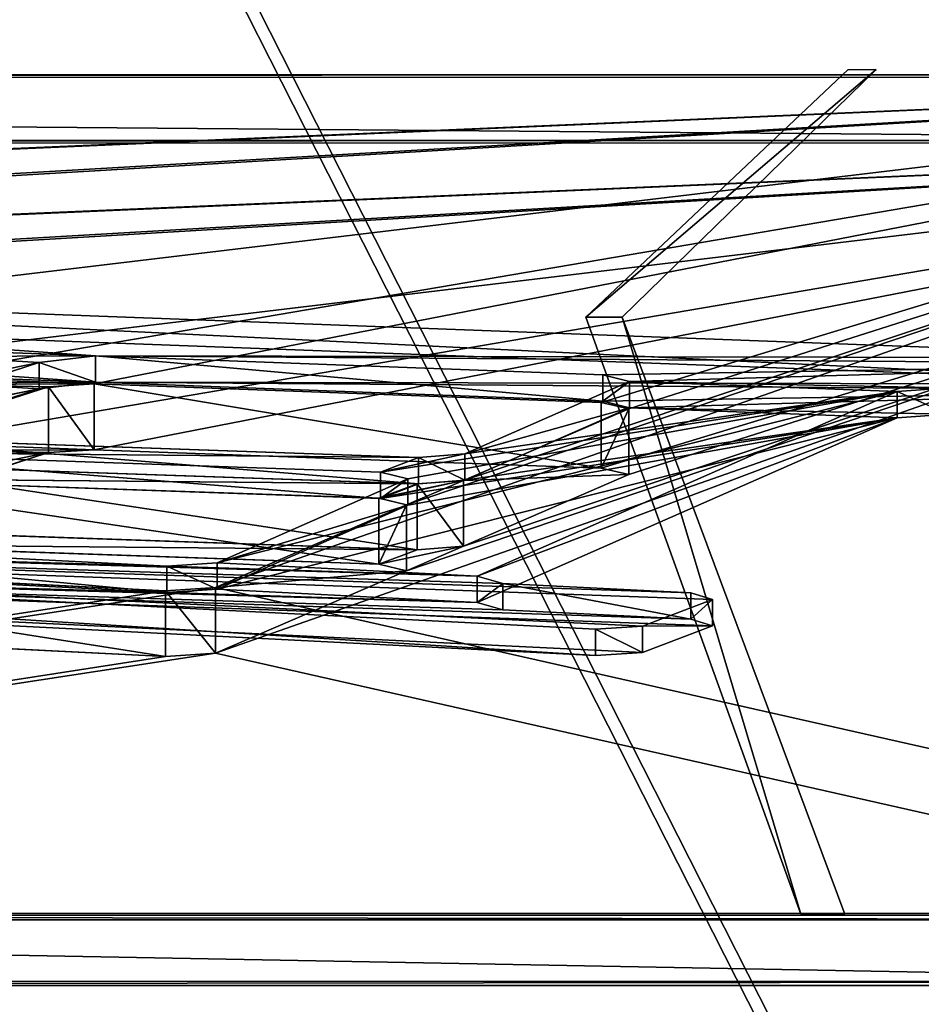
# Model space of a CAD drawing. Units: centimetres. Extents: x -240 to 240, y -238 to 237.
# Drawn here: x 42 to 59, y 60 to 78 of the extents above; entities that cross this region are included whole.
import ezdxf

# ---------------------------------------------------------------- set-up
doc = ezdxf.new("R2010")
doc.units = ezdxf.units.CM
doc.header["$LTSCALE"] = 2.54
doc.layers.get('0').update_dxf_attribs({"true_color": 0xffffff})

# ---------------------------------------------------------------- blocks, each defined once
blk = doc.blocks.new('Grupuj_77')
at = {"color": 0}
for p, q in [((0.346, 16.468, 110.581), (143.446, 16.468, 110.581)), ((0.346, 16.468, 110.581), (143.446, 16.468, 110.581)), ((0.346, 15.279, 110.745), (143.446, 15.279, 110.745)), ((0.346, 15.279, 110.745), (143.446, 15.279, 110.745)), ((114.602, 10.823, 69.731), (115.427, 10.878, 70.127)), ((114.602, 10.823, 69.731), (115.427, 10.878, 70.127)), ((115.427, 10.878, 70.127), (124.589, 10.542, 67.693)), ((115.427, 10.878, 70.127), (124.589, 10.542, 67.693)), ((110.615, 9.549, 60.51), (114.602, 10.823, 69.731)), ((110.615, 9.549, 60.51), (114.602, 10.823, 69.731)), ((124.589, 10.542, 67.693), (125.087, 10.427, 66.859)), ((124.589, 10.542, 67.693), (125.087, 10.427, 66.859)), ((125.087, 10.427, 66.859), (122.098, 9.134, 57.502)), ((125.087, 10.427, 66.859), (122.098, 9.134, 57.502)), ((110.615, 8.361, 60.674), (114.602, 9.635, 69.895)), ((110.615, 8.361, 60.674), (114.602, 9.635, 69.895)), ((114.602, 9.635, 69.895), (115.427, 9.689, 70.292)), ((114.602, 9.635, 69.895), (115.427, 9.689, 70.292)), ((115.427, 9.689, 70.292), (124.589, 9.353, 67.858)), ((115.427, 9.689, 70.292), (124.589, 9.353, 67.858)), ((121.261, 9.07, 57.039), (111.089, 9.419, 59.564)), ((121.261, 9.07, 57.039), (111.089, 9.419, 59.564)), ((124.589, 9.353, 67.858), (125.087, 9.238, 67.023)), ((124.589, 9.353, 67.858), (125.087, 9.238, 67.023)), ((120.573, 8.811, 55.167), (110.062, 9.172, 57.777)), ((120.573, 8.811, 55.167), (110.062, 9.172, 57.777)), ((122.098, 9.134, 57.502), (121.261, 9.07, 57.039)), ((122.098, 9.134, 57.502), (121.261, 9.07, 57.039)), ((125.087, 9.238, 67.023), (122.098, 7.945, 57.666)), ((125.087, 9.238, 67.023), (122.098, 7.945, 57.666)), ((121.07, 8.689, 54.285), (120.573, 8.811, 55.167)), ((121.07, 8.689, 54.285), (120.573, 8.811, 55.167)), ((117.622, 7.199, 43.498), (121.07, 8.689, 54.285)), ((117.622, 7.199, 43.498), (121.07, 8.689, 54.285)), ((121.261, 7.881, 57.203), (111.089, 8.23, 59.729)), ((121.261, 7.881, 57.203), (111.089, 8.23, 59.729)), ((120.573, 7.622, 55.331), (110.062, 7.983, 57.941)), ((120.573, 7.622, 55.331), (110.062, 7.983, 57.941)), ((122.098, 7.945, 57.666), (121.261, 7.881, 57.203)), ((122.098, 7.945, 57.666), (121.261, 7.881, 57.203)), ((105.593, 7.695, 47.093), (116.714, 7.138, 43.056)), ((105.593, 7.695, 47.093), (116.714, 7.138, 43.056)), ((117.622, 6.01, 43.662), (121.07, 7.501, 54.449)), ((117.622, 6.01, 43.662), (121.07, 7.501, 54.449)), ((121.07, 7.501, 54.449), (120.573, 7.622, 55.331)), ((121.07, 7.501, 54.449), (120.573, 7.622, 55.331)), ((116.714, 7.138, 43.056), (117.622, 7.199, 43.498)), ((116.714, 7.138, 43.056), (117.622, 7.199, 43.498)), ((105.593, 6.507, 47.257), (116.714, 5.949, 43.221)), ((105.593, 6.507, 47.257), (116.714, 5.949, 43.221)), ((116.714, 5.949, 43.221), (117.622, 6.01, 43.662)), ((116.714, 5.949, 43.221), (117.622, 6.01, 43.662)), ((143.39, 1.189), (79.603, 1.189)), ((143.39, 1.189), (79.603, 1.189)), ((143.39, 0, 0.164), (79.603, 0, 0.164)), ((143.39, 0, 0.164), (79.603, 0, 0.164))]:
    blk.add_line(p, q, dxfattribs=at)
at = {"color": 28, "true_color": 0x301b02}
for p, q in [((115.427, 10.878, 70.127), (115.427, 9.689, 70.292)), ((115.427, 10.878, 70.127), (115.427, 9.689, 70.292)), ((114.602, 10.823, 69.731), (114.602, 9.635, 69.895)), ((114.602, 10.823, 69.731), (114.602, 9.635, 69.895)), ((124.589, 10.542, 67.693), (124.589, 9.353, 67.858)), ((124.589, 10.542, 67.693), (124.589, 9.353, 67.858)), ((125.087, 10.427, 66.859), (125.087, 9.238, 67.023)), ((125.087, 10.427, 66.859), (125.087, 9.238, 67.023)), ((122.098, 9.134, 57.502), (122.098, 7.945, 57.666)), ((122.098, 9.134, 57.502), (122.098, 7.945, 57.666)), ((121.261, 9.07, 57.039), (121.261, 7.881, 57.203)), ((121.261, 9.07, 57.039), (121.261, 7.881, 57.203)), ((120.573, 8.811, 55.167), (120.573, 7.622, 55.331)), ((120.573, 8.811, 55.167), (120.573, 7.622, 55.331)), ((121.07, 8.689, 54.285), (121.07, 7.501, 54.449)), ((121.07, 8.689, 54.285), (121.07, 7.501, 54.449)), ((116.714, 7.138, 43.056), (116.714, 5.949, 43.221)), ((116.714, 7.138, 43.056), (116.714, 5.949, 43.221)), ((117.622, 7.199, 43.498), (117.622, 6.01, 43.662)), ((117.622, 7.199, 43.498), (117.622, 6.01, 43.662))]:
    blk.add_line(p, q, dxfattribs=at)
at = {"color": 0}
mesh = blk.add_polyface(dxfattribs=at)
corners = [(105.159, 7.811, 47.929), (103.279, 7.908, 48.631), (109.249, 9.117, 57.378), (102.395, 7.856, 48.253), (107.193, 9.156, 57.66), (110.062, 9.172, 57.777), (106.72, 9.286, 58.607), (107.747, 9.533, 60.394), (110.615, 9.549, 60.51), (111.089, 9.419, 59.564), (108.541, 9.583, 60.751), (114.602, 10.823, 69.731), (112.58, 10.869, 70.063), (115.427, 10.878, 70.127), (112.118, 11, 71.007), (78.91, 1.272, 0.599), (94.574, 8.248, 51.092), (116.714, 7.138, 43.056), (68.378, 11.94, 77.815), (105.593, 7.695, 47.093), (94.126, 8.355, 51.863), (96.844, 9.532, 60.387), (97.637, 9.598, 60.86), (98.369, 9.855, 62.722), (97.872, 9.977, 63.604), (100.966, 11.314, 73.284), (101.814, 11.378, 73.744), (0.003, 1.249, 0.439), (27.023, 1.189, 0), (0.466, 1.189, 0), (27.717, 1.297, 0.786), (0, 16.431, 110.315), (17.245, 11.915, 77.631), (17.799, 12.021, 78.396), (59.165, 12.786, 83.932), (143.889, 16.416, 110.21), (143.446, 16.468, 110.581), (0.346, 16.468, 110.581), (143.39, 1.189), (79.603, 1.189), (143.889, 1.265, 0.552), (117.622, 7.199, 43.498), (121.07, 8.689, 54.285), (122.098, 9.134, 57.502), (120.573, 8.811, 55.167), (121.261, 9.07, 57.039), (125.087, 10.427, 66.859), (124.589, 10.542, 67.693), (68.102, 12.021, 78.401), (59.767, 12.777, 83.871)]
mesh.append_faces([[corners[k] for k in face] for face in [(27, 28, 29), (36, 31, 37), (15, 38, 39)]], dxfattribs={"vtx0": -1, "color": 0})
mesh.append_faces([[corners[k] for k in face] for face in [(0, 1, 2), (1, 0, 3), (2, 4, 5), (8, 10, 11), (11, 12, 13), (17, 3, 19), (19, 3, 0), (16, 18, 20), (20, 18, 21), (21, 18, 22), (23, 18, 24), (24, 18, 25), (25, 18, 26), (28, 27, 30), (30, 31, 32), (32, 31, 33), (33, 31, 34), (35, 31, 36), (38, 15, 40), (40, 41, 35), (41, 15, 17), (43, 44, 45), (5, 45, 44), (45, 5, 9), (7, 22, 23)]], dxfattribs={"vtx0": -1, "vtx1": -1, "color": 0})
mesh.append_faces([[corners[k] for k in face] for face in [(15, 16, 17), (22, 18, 23), (34, 31, 35), (40, 15, 41), (35, 42, 43), (35, 13, 14), (35, 26, 18), (9, 5, 6), (9, 22, 7)]], dxfattribs={"vtx0": -1, "vtx1": -1, "vtx2": -1, "color": 0})
mesh.append_faces([[corners[k] for k in face] for face in [(2, 1, 4), (5, 4, 6), (7, 8, 9), (8, 7, 10), (11, 10, 12), (13, 12, 14), (16, 15, 18), (17, 16, 3), (30, 27, 31), (35, 41, 42), (43, 42, 44), (35, 43, 46), (35, 46, 47), (35, 47, 13), (35, 14, 26), (35, 18, 48), (35, 48, 49), (35, 49, 34), (9, 6, 22)]], dxfattribs={"vtx0": -1, "vtx2": -1, "color": 0})
at = {"color": 28, "true_color": 0x301b02}
mesh = blk.add_polyface(dxfattribs=at)
corners = [(143.446, 15.279, 110.745), (0.346, 16.468, 110.581), (0.346, 15.279, 110.745), (143.446, 16.468, 110.581)]
mesh.append_faces([[corners[k] for k in face] for face in [(0, 1, 2), (1, 0, 3)]], dxfattribs={"vtx0": -1, "color": 28})
at = {"color": 0}
mesh = blk.add_polyface(dxfattribs=at)
corners = [(121.261, 7.881, 57.203), (110.062, 7.983, 57.941), (120.573, 7.622, 55.331), (111.089, 8.23, 59.729), (106.72, 8.098, 58.771), (97.637, 8.409, 61.024), (107.747, 8.345, 60.558), (98.369, 8.666, 62.887), (143.889, 0.076, 0.716), (79.603, 0, 0.164), (143.39, 0, 0.164), (78.91, 0.083, 0.764), (117.622, 6.01, 43.662), (143.889, 15.228, 110.374), (116.714, 5.949, 43.221), (121.07, 7.501, 54.449), (122.098, 7.945, 57.666), (125.087, 9.238, 67.023), (124.589, 9.353, 67.858), (115.427, 9.689, 70.292), (112.118, 9.811, 71.171), (101.814, 10.189, 73.908), (68.378, 10.752, 77.979), (68.102, 10.833, 78.566), (59.767, 11.588, 84.035), (59.165, 11.597, 84.096), (27.717, 0.109, 0.951), (0.466, 0, 0.164), (27.023, 0, 0.164), (0.003, 0.061, 0.603), (0, 15.242, 110.479), (17.245, 10.726, 77.795), (17.799, 10.832, 78.56), (143.446, 15.279, 110.745), (0.346, 15.279, 110.745), (94.574, 7.059, 51.256), (102.395, 6.667, 48.418), (105.593, 6.507, 47.257), (105.159, 6.622, 48.093), (94.126, 7.166, 52.027), (96.844, 8.344, 60.552), (97.872, 8.788, 63.768), (100.966, 10.126, 73.448), (110.615, 8.361, 60.674), (108.541, 8.394, 60.915), (114.602, 9.635, 69.895), (112.58, 9.681, 70.228), (103.279, 6.719, 48.795), (109.249, 7.928, 57.542), (107.193, 7.967, 57.825)]
mesh.append_faces([[corners[k] for k in face] for face in [(8, 9, 10), (26, 27, 28), (30, 33, 34)]], dxfattribs={"vtx0": -1, "color": 0})
mesh.append_faces([[corners[k] for k in face] for face in [(4, 3, 5), (9, 8, 11), (12, 13, 15), (15, 16, 2), (16, 13, 17), (17, 13, 18), (18, 13, 19), (20, 13, 21), (22, 13, 23), (23, 13, 24), (24, 13, 25), (27, 26, 29), (29, 26, 30), (11, 35, 22), (35, 14, 36), (43, 6, 3), (6, 43, 44), (44, 45, 46), (46, 19, 20), (47, 48, 49), (49, 1, 4)]], dxfattribs={"vtx0": -1, "vtx1": -1, "color": 0})
mesh.append_faces([[corners[k] for k in face] for face in [(1, 3, 4), (5, 3, 6), (11, 8, 12), (15, 13, 16), (19, 13, 20), (21, 13, 22), (30, 25, 13), (35, 11, 14), (22, 5, 7)]], dxfattribs={"vtx0": -1, "vtx1": -1, "vtx2": -1, "color": 0})
mesh.append_faces([[corners[k] for k in face] for face in [(0, 1, 2), (1, 0, 3), (5, 6, 7), (12, 8, 13), (11, 12, 14), (2, 16, 0), (30, 26, 31), (30, 31, 32), (30, 32, 25), (30, 13, 33), (36, 14, 37), (36, 37, 38), (22, 35, 39), (22, 39, 40), (22, 40, 5), (22, 7, 41), (22, 41, 42), (22, 42, 21), (44, 43, 45), (46, 45, 19), (38, 47, 36), (47, 38, 48), (49, 48, 1)]], dxfattribs={"vtx0": -1, "vtx2": -1, "color": 0})
at = {"color": 28, "true_color": 0x301b02}
mesh = blk.add_polyface(dxfattribs=at)
corners = [(114.602, 10.823, 69.731), (115.427, 9.689, 70.292), (114.602, 9.635, 69.895), (115.427, 10.878, 70.127)]
mesh.append_faces([[corners[k] for k in face] for face in [(0, 1, 2), (1, 0, 3)]], dxfattribs={"vtx0": -1, "color": 28})
mesh = blk.add_polyface(dxfattribs=at)
corners = [(115.427, 10.878, 70.127), (124.589, 9.353, 67.858), (115.427, 9.689, 70.292), (124.589, 10.542, 67.693)]
mesh.append_faces([[corners[k] for k in face] for face in [(0, 1, 2), (1, 0, 3)]], dxfattribs={"vtx0": -1, "color": 28})
mesh = blk.add_polyface(dxfattribs=at)
corners = [(110.615, 9.549, 60.51), (114.602, 9.635, 69.895), (110.615, 8.361, 60.674), (114.602, 10.823, 69.731)]
mesh.append_faces([[corners[k] for k in face] for face in [(0, 1, 2), (1, 0, 3)]], dxfattribs={"vtx0": -1, "color": 28})
mesh = blk.add_polyface(dxfattribs=at)
corners = [(124.589, 9.353, 67.858), (125.087, 10.427, 66.859), (125.087, 9.238, 67.023), (124.589, 10.542, 67.693)]
mesh.append_faces([[corners[k] for k in face] for face in [(0, 1, 2), (1, 0, 3)]], dxfattribs={"vtx0": -1, "color": 28})
mesh = blk.add_polyface(dxfattribs=at)
corners = [(125.087, 9.238, 67.023), (122.098, 9.134, 57.502), (122.098, 7.945, 57.666), (125.087, 10.427, 66.859)]
mesh.append_faces([[corners[k] for k in face] for face in [(0, 1, 2), (1, 0, 3)]], dxfattribs={"vtx0": -1, "color": 28})
mesh = blk.add_polyface(dxfattribs=at)
corners = [(121.261, 7.881, 57.203), (111.089, 9.419, 59.564), (111.089, 8.23, 59.729), (121.261, 9.07, 57.039)]
mesh.append_faces([[corners[k] for k in face] for face in [(0, 1, 2), (1, 0, 3)]], dxfattribs={"vtx0": -1, "color": 28})
mesh = blk.add_polyface(dxfattribs=at)
corners = [(110.062, 9.172, 57.777), (120.573, 7.622, 55.331), (110.062, 7.983, 57.941), (120.573, 8.811, 55.167)]
mesh.append_faces([[corners[k] for k in face] for face in [(0, 1, 2), (1, 0, 3)]], dxfattribs={"vtx0": -1, "color": 28})
mesh = blk.add_polyface(dxfattribs=at)
corners = [(122.098, 7.945, 57.666), (121.261, 9.07, 57.039), (121.261, 7.881, 57.203), (122.098, 9.134, 57.502)]
mesh.append_faces([[corners[k] for k in face] for face in [(0, 1, 2), (1, 0, 3)]], dxfattribs={"vtx0": -1, "color": 28})
mesh = blk.add_polyface(dxfattribs=at)
corners = [(120.573, 7.622, 55.331), (121.07, 8.689, 54.285), (121.07, 7.501, 54.449), (120.573, 8.811, 55.167)]
mesh.append_faces([[corners[k] for k in face] for face in [(0, 1, 2), (1, 0, 3)]], dxfattribs={"vtx0": -1, "color": 28})
mesh = blk.add_polyface(dxfattribs=at)
corners = [(121.07, 7.501, 54.449), (117.622, 7.199, 43.498), (117.622, 6.01, 43.662), (121.07, 8.689, 54.285)]
mesh.append_faces([[corners[k] for k in face] for face in [(0, 1, 2), (1, 0, 3)]], dxfattribs={"vtx0": -1, "color": 28})
mesh = blk.add_polyface(dxfattribs=at)
corners = [(116.714, 5.949, 43.221), (105.593, 7.695, 47.093), (105.593, 6.507, 47.257), (116.714, 7.138, 43.056)]
mesh.append_faces([[corners[k] for k in face] for face in [(0, 1, 2), (1, 0, 3)]], dxfattribs={"vtx0": -1, "color": 28})
mesh = blk.add_polyface(dxfattribs=at)
corners = [(117.622, 6.01, 43.662), (116.714, 7.138, 43.056), (116.714, 5.949, 43.221), (117.622, 7.199, 43.498)]
mesh.append_faces([[corners[k] for k in face] for face in [(0, 1, 2), (1, 0, 3)]], dxfattribs={"vtx0": -1, "color": 28})
mesh = blk.add_polyface(dxfattribs=at)
corners = [(79.603, 1.189), (143.39, 0, 0.164), (79.603, 0, 0.164), (143.39, 1.189)]
mesh.append_faces([[corners[k] for k in face] for face in [(0, 1, 2), (1, 0, 3)]], dxfattribs={"vtx0": -1, "color": 28})
blk = doc.blocks.new('Grupuj_78')
at = {"color": 0}
for p, q in [((52.566, 5.382, 34.908), (10.359, 6.958, 46.118)), ((52.566, 5.382, 34.908), (10.359, 6.958, 46.118)), ((52.566, 4.906, 34.975), (10.359, 6.482, 46.185)), ((52.566, 4.906, 34.975), (10.359, 6.482, 46.185)), ((32.372, 5.416, 35.145), (31.35, 5.296, 34.291)), ((32.372, 5.416, 35.145), (31.35, 5.296, 34.291)), ((41.534, 5.074, 32.712), (32.372, 5.416, 35.145)), ((41.534, 5.074, 32.712), (32.372, 5.416, 35.145)), ((31.35, 5.296, 34.291), (27.561, 4.064, 25.531)), ((31.35, 5.296, 34.291), (27.561, 4.064, 25.531)), ((42.02, 4.95, 31.834), (41.534, 5.074, 32.712)), ((42.02, 4.95, 31.834), (41.534, 5.074, 32.712)), ((31.35, 4.819, 34.358), (27.561, 3.588, 25.598)), ((31.35, 4.819, 34.358), (27.561, 3.588, 25.598)), ((32.372, 4.939, 35.212), (31.35, 4.819, 34.358)), ((32.372, 4.939, 35.212), (31.35, 4.819, 34.358)), ((41.534, 4.597, 32.779), (32.372, 4.939, 35.212)), ((41.534, 4.597, 32.779), (32.372, 4.939, 35.212)), ((39.044, 3.642, 22.525), (42.02, 4.95, 31.834)), ((39.044, 3.642, 22.525), (42.02, 4.95, 31.834)), ((47.778, 4.841, 31.054), (46.855, 4.77, 30.554)), ((47.778, 4.841, 31.054), (46.855, 4.77, 30.554)), ((39.266, 1.434, 6.816), (46.855, 4.77, 30.554)), ((39.266, 1.434, 6.816), (46.855, 4.77, 30.554)), ((39.044, 3.166, 22.591), (42.02, 4.474, 31.9)), ((39.044, 3.166, 22.591), (42.02, 4.474, 31.9)), ((42.02, 4.474, 31.9), (41.534, 4.597, 32.779)), ((42.02, 4.474, 31.9), (41.534, 4.597, 32.779)), ((39.266, 0.958, 6.883), (46.855, 4.294, 30.621)), ((39.266, 0.958, 6.883), (46.855, 4.294, 30.621)), ((47.778, 4.364, 31.121), (46.855, 4.294, 30.621)), ((47.778, 4.364, 31.121), (46.855, 4.294, 30.621)), ((28.034, 3.932, 24.586), (38.206, 3.577, 22.061)), ((28.034, 3.932, 24.586), (38.206, 3.577, 22.061)), ((37.519, 3.314, 20.19), (27.008, 3.68, 22.799)), ((37.519, 3.314, 20.19), (27.008, 3.68, 22.799)), ((38.206, 3.577, 22.061), (39.044, 3.642, 22.525)), ((38.206, 3.577, 22.061), (39.044, 3.642, 22.525)), ((28.034, 3.455, 24.653), (38.206, 3.101, 22.128)), ((28.034, 3.455, 24.653), (38.206, 3.101, 22.128)), ((38.016, 3.19, 19.309), (37.519, 3.314, 20.19)), ((38.016, 3.19, 19.309), (37.519, 3.314, 20.19)), ((37.519, 2.838, 20.257), (27.008, 3.204, 22.866)), ((37.519, 2.838, 20.257), (27.008, 3.204, 22.866)), ((34.568, 1.674, 8.525), (38.016, 3.19, 19.309)), ((34.568, 1.674, 8.525), (38.016, 3.19, 19.309)), ((38.206, 3.101, 22.128), (39.044, 3.166, 22.591)), ((38.206, 3.101, 22.128), (39.044, 3.166, 22.591)), ((34.568, 1.198, 8.592), (38.016, 2.714, 19.375)), ((34.568, 1.198, 8.592), (38.016, 2.714, 19.375)), ((38.016, 2.714, 19.375), (37.519, 2.838, 20.257)), ((38.016, 2.714, 19.375), (37.519, 2.838, 20.257)), ((0.393, 2.567, 14.88), (41.406, 0.476)), ((0.393, 2.567, 14.88), (41.406, 0.476)), ((22.539, 2.179, 12.118), (33.66, 1.612, 8.084)), ((22.539, 2.179, 12.118), (33.66, 1.612, 8.084)), ((0.393, 2.091, 14.946), (41.406, 0, 0.067)), ((0.393, 2.091, 14.946), (41.406, 0, 0.067)), ((22.539, 1.703, 12.185), (33.66, 1.136, 8.15)), ((22.539, 1.703, 12.185), (33.66, 1.136, 8.15)), ((33.66, 1.612, 8.084), (34.568, 1.674, 8.525)), ((33.66, 1.612, 8.084), (34.568, 1.674, 8.525)), ((39.73, 1.303, 5.881), (39.266, 1.434, 6.816)), ((39.73, 1.303, 5.881), (39.266, 1.434, 6.816)), ((43.126, 1.13, 4.649), (39.73, 1.303, 5.881)), ((43.126, 1.13, 4.649), (39.73, 1.303, 5.881)), ((33.66, 1.136, 8.15), (34.568, 1.198, 8.592)), ((33.66, 1.136, 8.15), (34.568, 1.198, 8.592)), ((43.519, 1.012, 3.81), (43.126, 1.13, 4.649)), ((43.519, 1.012, 3.81), (43.126, 1.13, 4.649)), ((39.73, 0.827, 5.948), (39.266, 0.958, 6.883)), ((39.73, 0.827, 5.948), (39.266, 0.958, 6.883)), ((42.254, 0.531, 0.389), (43.519, 1.012, 3.81)), ((42.254, 0.531, 0.389), (43.519, 1.012, 3.81)), ((43.126, 0.653, 4.716), (39.73, 0.827, 5.948)), ((43.126, 0.653, 4.716), (39.73, 0.827, 5.948)), ((42.254, 0.055, 0.456), (43.519, 0.535, 3.877)), ((42.254, 0.055, 0.456), (43.519, 0.535, 3.877)), ((43.519, 0.535, 3.877), (43.126, 0.653, 4.716)), ((43.519, 0.535, 3.877), (43.126, 0.653, 4.716)), ((41.406, 0.476), (42.254, 0.531, 0.389)), ((41.406, 0.476), (42.254, 0.531, 0.389)), ((41.406, 0, 0.067), (42.254, 0.055, 0.456)), ((41.406, 0, 0.067), (42.254, 0.055, 0.456))]:
    blk.add_line(p, q, dxfattribs=at)
at = {"color": 28, "true_color": 0x301b02}
for p, q in [((32.372, 5.416, 35.145), (32.372, 4.939, 35.212)), ((32.372, 5.416, 35.145), (32.372, 4.939, 35.212)), ((31.35, 5.296, 34.291), (31.35, 4.819, 34.358)), ((31.35, 5.296, 34.291), (31.35, 4.819, 34.358)), ((41.534, 5.074, 32.712), (41.534, 4.597, 32.779)), ((41.534, 5.074, 32.712), (41.534, 4.597, 32.779)), ((42.02, 4.95, 31.834), (42.02, 4.474, 31.9)), ((42.02, 4.95, 31.834), (42.02, 4.474, 31.9)), ((46.855, 4.77, 30.554), (46.855, 4.294, 30.621)), ((46.855, 4.77, 30.554), (46.855, 4.294, 30.621)), ((38.206, 3.577, 22.061), (38.206, 3.101, 22.128)), ((38.206, 3.577, 22.061), (38.206, 3.101, 22.128)), ((39.044, 3.642, 22.525), (39.044, 3.166, 22.591)), ((39.044, 3.642, 22.525), (39.044, 3.166, 22.591)), ((37.519, 3.314, 20.19), (37.519, 2.838, 20.257)), ((37.519, 3.314, 20.19), (37.519, 2.838, 20.257)), ((38.016, 3.19, 19.309), (38.016, 2.714, 19.375)), ((38.016, 3.19, 19.309), (38.016, 2.714, 19.375)), ((33.66, 1.612, 8.084), (33.66, 1.136, 8.15)), ((33.66, 1.612, 8.084), (33.66, 1.136, 8.15)), ((34.568, 1.674, 8.525), (34.568, 1.198, 8.592)), ((34.568, 1.674, 8.525), (34.568, 1.198, 8.592)), ((39.266, 1.434, 6.816), (39.266, 0.958, 6.883)), ((39.266, 1.434, 6.816), (39.266, 0.958, 6.883)), ((39.73, 1.303, 5.881), (39.73, 0.827, 5.948)), ((39.73, 1.303, 5.881), (39.73, 0.827, 5.948)), ((43.126, 1.13, 4.649), (43.126, 0.653, 4.716)), ((43.126, 1.13, 4.649), (43.126, 0.653, 4.716)), ((43.519, 1.012, 3.81), (43.519, 0.535, 3.877)), ((43.519, 1.012, 3.81), (43.519, 0.535, 3.877)), ((41.406, 0.476), (41.406, 0, 0.067)), ((41.406, 0.476), (41.406, 0, 0.067)), ((42.254, 0.531, 0.389), (42.254, 0.055, 0.456)), ((42.254, 0.531, 0.389), (42.254, 0.055, 0.456))]:
    blk.add_line(p, q, dxfattribs=at)
at = {"color": 0}
mesh = blk.add_polyface(dxfattribs=at)
corners = [(39.266, 1.434, 6.816), (34.568, 1.674, 8.525), (46.855, 4.77, 30.554), (33.66, 1.612, 8.084), (38.016, 3.19, 19.309), (37.519, 3.314, 20.19), (39.044, 3.642, 22.525), (38.206, 3.577, 22.061), (42.02, 4.95, 31.834), (47.778, 4.841, 31.054), (24.693, 4.048, 25.415), (27.561, 4.064, 25.531), (28.034, 3.932, 24.586), (25.506, 4.104, 25.814), (31.35, 5.296, 34.291), (29.525, 5.407, 35.081), (32.372, 5.416, 35.145), (29.063, 5.539, 36.024), (11.094, 2.862, 16.976), (6.426, 3.115, 18.778), (13.79, 4.047, 25.408), (5.467, 3.05, 18.312), (13.046, 6.026, 39.487), (14.627, 4.112, 25.872), (14.818, 4.499, 28.624), (15.315, 4.375, 27.743), (17.806, 5.813, 37.971), (18.76, 5.924, 38.761), (52.08, 4.775, 30.589), (51.271, 4.71, 30.126), (53.033, 5.27, 34.107), (41.534, 5.074, 32.712), (52.566, 5.382, 34.908), (10.359, 6.958, 46.118), (12.533, 6.156, 40.414), (9.083, 6.285, 41.331), (8.616, 6.398, 42.132), (9.575, 6.895, 45.67), (27.008, 3.68, 22.799), (23.666, 3.797, 23.628), (0.393, 2.567, 14.88), (42.254, 0.531, 0.389), (41.406, 0.476), (43.519, 1.012, 3.81), (43.126, 1.13, 4.649), (39.73, 1.303, 5.881), (22.539, 2.179, 12.118), (19.341, 2.342, 13.278), (22.136, 2.309, 13.043), (11.52, 2.741, 16.116), (0, 2.685, 15.719), (1.273, 3.169, 19.158), (2.094, 3.222, 19.536), (20.225, 2.395, 13.656), (26.194, 3.624, 22.4), (24.139, 3.664, 22.682)]
mesh.append_faces([[corners[k] for k in face] for face in [(9, 28, 29), (33, 36, 37), (40, 41, 42), (21, 51, 52)]], dxfattribs={"vtx0": -1, "color": 0})
mesh.append_faces([[corners[k] for k in face] for face in [(0, 1, 2), (1, 0, 3), (6, 5, 7), (2, 8, 9), (11, 13, 14), (14, 15, 16), (18, 19, 20), (19, 18, 21), (20, 22, 23), (24, 22, 26), (26, 22, 27), (28, 9, 30), (30, 16, 32), (32, 16, 33), (38, 7, 5), (7, 38, 12), (10, 23, 25), (41, 40, 43), (43, 40, 44), (44, 40, 45), (45, 40, 0), (3, 40, 46), (46, 47, 48), (47, 40, 49), (49, 51, 18), (48, 53, 54), (53, 48, 47), (54, 55, 38)]], dxfattribs={"vtx0": -1, "vtx1": -1, "color": 0})
mesh.append_faces([[corners[k] for k in face] for face in [(2, 5, 6), (23, 22, 24), (30, 9, 8), (33, 16, 17), (33, 27, 22), (12, 38, 39), (12, 23, 10), (0, 40, 3), (46, 40, 47), (18, 51, 21)]], dxfattribs={"vtx0": -1, "vtx1": -1, "vtx2": -1, "color": 0})
mesh.append_faces([[corners[k] for k in face] for face in [(2, 1, 4), (2, 4, 5), (2, 6, 8), (10, 11, 12), (11, 10, 13), (14, 13, 15), (16, 15, 17), (20, 19, 22), (23, 24, 25), (30, 8, 31), (30, 31, 16), (33, 17, 27), (33, 22, 34), (33, 34, 35), (33, 35, 36), (12, 39, 23), (49, 40, 50), (49, 50, 51), (54, 53, 55), (38, 55, 39)]], dxfattribs={"vtx0": -1, "vtx2": -1, "color": 0})
at = {"color": 28, "true_color": 0x301b02}
mesh = blk.add_polyface(dxfattribs=at)
corners = [(52.566, 4.906, 34.975), (10.359, 6.958, 46.118), (10.359, 6.482, 46.185), (52.566, 5.382, 34.908)]
mesh.append_faces([[corners[k] for k in face] for face in [(0, 1, 2), (1, 0, 3)]], dxfattribs={"vtx0": -1, "color": 28})
at = {"color": 0}
mesh = blk.add_polyface(dxfattribs=at)
corners = [(38.206, 3.101, 22.128), (27.008, 3.204, 22.866), (37.519, 2.838, 20.257), (28.034, 3.455, 24.653), (23.666, 3.321, 23.695), (14.627, 3.636, 25.938), (24.693, 3.572, 25.482), (15.315, 3.899, 27.809), (52.08, 4.299, 30.655), (47.778, 4.364, 31.121), (51.271, 4.234, 30.193), (53.033, 4.793, 34.174), (42.02, 4.474, 31.9), (41.534, 4.597, 32.779), (32.372, 4.939, 35.212), (52.566, 4.906, 34.975), (10.359, 6.482, 46.185), (29.063, 5.063, 36.091), (18.76, 5.448, 38.828), (13.046, 5.55, 39.554), (12.533, 5.68, 40.481), (9.083, 5.809, 41.398), (8.616, 5.921, 42.199), (9.575, 6.419, 45.737), (11.094, 2.386, 17.043), (6.426, 2.639, 18.845), (5.467, 2.574, 18.379), (13.79, 3.571, 25.475), (14.818, 4.023, 28.691), (17.806, 5.337, 38.038), (27.561, 3.588, 25.598), (25.506, 3.628, 25.881), (31.35, 4.819, 34.358), (29.525, 4.93, 35.148), (39.266, 0.958, 6.883), (34.568, 1.198, 8.592), (33.66, 1.136, 8.15), (46.855, 4.294, 30.621), (38.016, 2.714, 19.375), (39.044, 3.166, 22.591), (22.136, 1.833, 13.11), (20.225, 1.919, 13.723), (19.341, 1.866, 13.345), (26.194, 3.148, 22.467), (24.139, 3.188, 22.749), (42.254, 0.055, 0.456), (0.393, 2.091, 14.946), (41.406, 0, 0.067), (43.519, 0.535, 3.877), (43.126, 0.653, 4.716), (39.73, 0.827, 5.948), (22.539, 1.703, 12.185), (11.52, 2.265, 16.183), (0, 2.209, 15.786), (1.273, 2.693, 19.225), (2.094, 2.746, 19.602)]
mesh.append_faces([[corners[k] for k in face] for face in [(8, 9, 10), (22, 16, 23), (45, 46, 47), (54, 26, 55)]], dxfattribs={"vtx0": -1, "color": 0})
mesh.append_faces([[corners[k] for k in face] for face in [(4, 3, 5), (12, 11, 13), (13, 11, 14), (17, 16, 18), (19, 16, 20), (20, 16, 21), (21, 16, 22), (25, 27, 19), (28, 5, 7), (30, 6, 3), (6, 30, 31), (31, 32, 33), (33, 14, 17), (35, 37, 38), (38, 37, 2), (39, 37, 12), (41, 43, 44), (44, 1, 4), (46, 52, 53), (53, 52, 54)]], dxfattribs={"vtx0": -1, "vtx1": -1, "color": 0})
mesh.append_faces([[corners[k] for k in face] for face in [(1, 3, 4), (5, 3, 6), (9, 11, 12), (14, 16, 17), (18, 16, 19), (19, 5, 28), (2, 37, 39), (46, 34, 36), (46, 51, 42), (54, 24, 26)]], dxfattribs={"vtx0": -1, "vtx1": -1, "vtx2": -1, "color": 0})
mesh.append_faces([[corners[k] for k in face] for face in [(0, 1, 2), (1, 0, 3), (5, 6, 7), (9, 8, 11), (14, 11, 15), (14, 15, 16), (24, 25, 26), (25, 24, 27), (19, 27, 5), (19, 28, 29), (19, 29, 18), (31, 30, 32), (33, 32, 14), (34, 35, 36), (35, 34, 37), (2, 39, 0), (12, 37, 9), (40, 41, 42), (41, 40, 43), (44, 43, 1), (46, 45, 48), (46, 48, 49), (46, 49, 50), (46, 50, 34), (46, 36, 51), (42, 51, 40), (46, 42, 52), (54, 52, 24)]], dxfattribs={"vtx0": -1, "vtx2": -1, "color": 0})
at = {"color": 28, "true_color": 0x301b02}
mesh = blk.add_polyface(dxfattribs=at)
corners = [(31.35, 5.296, 34.291), (32.372, 4.939, 35.212), (31.35, 4.819, 34.358), (32.372, 5.416, 35.145)]
mesh.append_faces([[corners[k] for k in face] for face in [(0, 1, 2), (1, 0, 3)]], dxfattribs={"vtx0": -1, "color": 28})
mesh = blk.add_polyface(dxfattribs=at)
corners = [(32.372, 5.416, 35.145), (41.534, 4.597, 32.779), (32.372, 4.939, 35.212), (41.534, 5.074, 32.712)]
mesh.append_faces([[corners[k] for k in face] for face in [(0, 1, 2), (1, 0, 3)]], dxfattribs={"vtx0": -1, "color": 28})
mesh = blk.add_polyface(dxfattribs=at)
corners = [(27.561, 4.064, 25.531), (31.35, 4.819, 34.358), (27.561, 3.588, 25.598), (31.35, 5.296, 34.291)]
mesh.append_faces([[corners[k] for k in face] for face in [(0, 1, 2), (1, 0, 3)]], dxfattribs={"vtx0": -1, "color": 28})
mesh = blk.add_polyface(dxfattribs=at)
corners = [(41.534, 4.597, 32.779), (42.02, 4.95, 31.834), (42.02, 4.474, 31.9), (41.534, 5.074, 32.712)]
mesh.append_faces([[corners[k] for k in face] for face in [(0, 1, 2), (1, 0, 3)]], dxfattribs={"vtx0": -1, "color": 28})
mesh = blk.add_polyface(dxfattribs=at)
corners = [(42.02, 4.474, 31.9), (39.044, 3.642, 22.525), (39.044, 3.166, 22.591), (42.02, 4.95, 31.834)]
mesh.append_faces([[corners[k] for k in face] for face in [(0, 1, 2), (1, 0, 3)]], dxfattribs={"vtx0": -1, "color": 28})
mesh = blk.add_polyface(dxfattribs=at)
corners = [(46.855, 4.77, 30.554), (47.778, 4.364, 31.121), (46.855, 4.294, 30.621), (47.778, 4.841, 31.054)]
mesh.append_faces([[corners[k] for k in face] for face in [(0, 1, 2), (1, 0, 3)]], dxfattribs={"vtx0": -1, "color": 28})
mesh = blk.add_polyface(dxfattribs=at)
corners = [(39.266, 1.434, 6.816), (46.855, 4.294, 30.621), (39.266, 0.958, 6.883), (46.855, 4.77, 30.554)]
mesh.append_faces([[corners[k] for k in face] for face in [(0, 1, 2), (1, 0, 3)]], dxfattribs={"vtx0": -1, "color": 28})
mesh = blk.add_polyface(dxfattribs=at)
corners = [(38.206, 3.101, 22.128), (28.034, 3.932, 24.586), (28.034, 3.455, 24.653), (38.206, 3.577, 22.061)]
mesh.append_faces([[corners[k] for k in face] for face in [(0, 1, 2), (1, 0, 3)]], dxfattribs={"vtx0": -1, "color": 28})
mesh = blk.add_polyface(dxfattribs=at)
corners = [(27.008, 3.68, 22.799), (37.519, 2.838, 20.257), (27.008, 3.204, 22.866), (37.519, 3.314, 20.19)]
mesh.append_faces([[corners[k] for k in face] for face in [(0, 1, 2), (1, 0, 3)]], dxfattribs={"vtx0": -1, "color": 28})
mesh = blk.add_polyface(dxfattribs=at)
corners = [(39.044, 3.166, 22.591), (38.206, 3.577, 22.061), (38.206, 3.101, 22.128), (39.044, 3.642, 22.525)]
mesh.append_faces([[corners[k] for k in face] for face in [(0, 1, 2), (1, 0, 3)]], dxfattribs={"vtx0": -1, "color": 28})
mesh = blk.add_polyface(dxfattribs=at)
corners = [(37.519, 2.838, 20.257), (38.016, 3.19, 19.309), (38.016, 2.714, 19.375), (37.519, 3.314, 20.19)]
mesh.append_faces([[corners[k] for k in face] for face in [(0, 1, 2), (1, 0, 3)]], dxfattribs={"vtx0": -1, "color": 28})
mesh = blk.add_polyface(dxfattribs=at)
corners = [(38.016, 2.714, 19.375), (34.568, 1.674, 8.525), (34.568, 1.198, 8.592), (38.016, 3.19, 19.309)]
mesh.append_faces([[corners[k] for k in face] for face in [(0, 1, 2), (1, 0, 3)]], dxfattribs={"vtx0": -1, "color": 28})
mesh = blk.add_polyface(dxfattribs=at)
corners = [(0.393, 2.567, 14.88), (41.406, 0, 0.067), (0.393, 2.091, 14.946), (41.406, 0.476)]
mesh.append_faces([[corners[k] for k in face] for face in [(0, 1, 2), (1, 0, 3)]], dxfattribs={"vtx0": -1, "color": 28})
mesh = blk.add_polyface(dxfattribs=at)
corners = [(33.66, 1.136, 8.15), (22.539, 2.179, 12.118), (22.539, 1.703, 12.185), (33.66, 1.612, 8.084)]
mesh.append_faces([[corners[k] for k in face] for face in [(0, 1, 2), (1, 0, 3)]], dxfattribs={"vtx0": -1, "color": 28})
mesh = blk.add_polyface(dxfattribs=at)
corners = [(34.568, 1.198, 8.592), (33.66, 1.612, 8.084), (33.66, 1.136, 8.15), (34.568, 1.674, 8.525)]
mesh.append_faces([[corners[k] for k in face] for face in [(0, 1, 2), (1, 0, 3)]], dxfattribs={"vtx0": -1, "color": 28})
mesh = blk.add_polyface(dxfattribs=at)
corners = [(39.73, 1.303, 5.881), (39.266, 0.958, 6.883), (39.73, 0.827, 5.948), (39.266, 1.434, 6.816)]
mesh.append_faces([[corners[k] for k in face] for face in [(0, 1, 2), (1, 0, 3)]], dxfattribs={"vtx0": -1, "color": 28})
mesh = blk.add_polyface(dxfattribs=at)
corners = [(43.126, 0.653, 4.716), (39.73, 1.303, 5.881), (39.73, 0.827, 5.948), (43.126, 1.13, 4.649)]
mesh.append_faces([[corners[k] for k in face] for face in [(0, 1, 2), (1, 0, 3)]], dxfattribs={"vtx0": -1, "color": 28})
mesh = blk.add_polyface(dxfattribs=at)
corners = [(43.519, 1.012, 3.81), (43.126, 0.653, 4.716), (43.519, 0.535, 3.877), (43.126, 1.13, 4.649)]
mesh.append_faces([[corners[k] for k in face] for face in [(0, 1, 2), (1, 0, 3)]], dxfattribs={"vtx0": -1, "color": 28})
mesh = blk.add_polyface(dxfattribs=at)
corners = [(42.254, 0.531, 0.389), (43.519, 0.535, 3.877), (42.254, 0.055, 0.456), (43.519, 1.012, 3.81)]
mesh.append_faces([[corners[k] for k in face] for face in [(0, 1, 2), (1, 0, 3)]], dxfattribs={"vtx0": -1, "color": 28})
mesh = blk.add_polyface(dxfattribs=at)
corners = [(41.406, 0.476), (42.254, 0.055, 0.456), (41.406, 0, 0.067), (42.254, 0.531, 0.389)]
mesh.append_faces([[corners[k] for k in face] for face in [(0, 1, 2), (1, 0, 3)]], dxfattribs={"vtx0": -1, "color": 28})
blk = doc.blocks.new('Grupuj_13')
at = {"color": 0}
for p, q in [((78.898, 110.212, 0), (111.63, 114.8, 0)), ((111.63, 114.296, 0), (111.63, 114.8, 0)), ((111.63, 114.296, 0), (78.898, 109.553, 0)), ((0, 114.233), (0, 113.442, 0)), ((0, 114.233), (78.898, 110.212, 0)), ((78.898, 109.553, 0), (0, 113.442, 0))]:
    blk.add_line(p, q, dxfattribs=at)
mesh = blk.add_polyface(dxfattribs=at)
corners = [(0, 113.442, 0), (78.898, 110.212, 0), (0, 114.233), (78.898, 109.553, 0), (111.63, 114.8, 0), (111.63, 114.296, 0)]
mesh.append_faces([[corners[k] for k in face] for face in [(0, 1, 2), (4, 3, 5)]], dxfattribs={"vtx0": -1, "color": 0})
mesh.append_faces([[corners[k] for k in face] for face in [(1, 3, 4)]], dxfattribs={"vtx0": -1, "vtx1": -1, "color": 0})
mesh.append_faces([[corners[k] for k in face] for face in [(1, 0, 3)]], dxfattribs={"vtx0": -1, "vtx2": -1, "color": 0})
blk = doc.blocks.new('Grupuj_73')
at = {"color": 28, "true_color": 0x301b02, "extrusion": (2.77556e-16, 0.990597, -0.136814), "rotation": 90}
blk.add_blockref('Grupuj_13', (-14.756, 0.176, 1.277), dxfattribs=at)
at = {"color": 52, "true_color": 0xc8d401}
blk.add_blockref('Grupuj_77', (0, 0), dxfattribs=at)
at = {"color": 9, "true_color": 0xcac7c7}
blk.add_blockref('Grupuj_78', (83.081, 5.969, 34.979), dxfattribs=at)
blk = doc.blocks.new('Grupuj_59')
at = {"color": 0}
for p, q in [((136.92, 123.2, 1.2), (81.07, 123.2, 1.2)), ((136.92, 123.2, 1.2), (81.07, 123.2, 1.2)), ((136.92, 123.2), (81.07, 123.2)), ((136.92, 123.2), (81.07, 123.2))]:
    blk.add_line(p, q, dxfattribs=at)
mesh = blk.add_polyface(dxfattribs=at)
corners = [(11.283, 0, 1.2), (10.3, 8.782, 1.2), (10.3, 0.983, 1.2), (10.3, 114.422, 1.2), (10.3, 122.217, 1.2), (11.283, 123.2, 1.2), (136.917, 0, 1.2), (29.715, 123.2, 1.2), (32.181, 121.591, 1.2), (31.931, 122, 1.2), (33.79, 120.798, 1.2), (76.994, 120.798, 1.2), (78.853, 122, 1.2), (79.469, 122.565, 1.2), (81.07, 123.2, 1.2), (136.92, 123.2, 1.2), (137.9, 0.983, 1.2), (137.9, 8.782, 1.2), (137.9, 122.22, 1.2), (137.9, 114.422, 1.2), (138.42, 9.302, 1.2), (138.42, 113.902, 1.2), (147.317, 9.302, 1.2), (147.317, 113.902, 1.2), (148.3, 10.285, 1.2), (148.3, 112.919, 1.2), (0.032, 10.043, 1.2), (0.98, 113.902, 1.2), (0, 112.922, 1.2), (0.98, 9.302, 1.2), (9.78, 9.302, 1.2), (9.78, 113.902, 1.2)]
mesh.append_faces([[corners[k] for k in face] for face in [(0, 1, 2), (7, 8, 9), (23, 24, 25), (26, 27, 28)]], dxfattribs={"vtx0": -1, "color": 0})
mesh.append_faces([[corners[k] for k in face] for face in [(3, 0, 4), (4, 0, 5), (5, 6, 7), (8, 6, 10), (10, 6, 11), (11, 6, 12), (12, 6, 13), (13, 6, 14), (14, 6, 15), (15, 17, 18), (18, 17, 19), (19, 20, 21), (21, 22, 23), (27, 30, 31), (31, 1, 3)]], dxfattribs={"vtx0": -1, "vtx1": -1, "color": 0})
mesh.append_faces([[corners[k] for k in face] for face in [(1, 0, 3), (7, 6, 8)]], dxfattribs={"vtx0": -1, "vtx1": -1, "vtx2": -1, "color": 0})
mesh.append_faces([[corners[k] for k in face] for face in [(5, 0, 6), (15, 6, 16), (15, 16, 17), (19, 17, 20), (21, 20, 22), (23, 22, 24), (27, 26, 29), (27, 29, 30), (31, 30, 1)]], dxfattribs={"vtx0": -1, "vtx2": -1, "color": 0})
mesh = blk.add_polyface(dxfattribs=at)
corners = [(0.98, 113.902, 0), (0.032, 10.043, 0), (0, 112.922, 0), (0.98, 9.302, 0), (9.78, 9.302, 0), (9.78, 113.902, 0), (10.3, 8.782, 0), (10.3, 114.422, 0), (11.283, 0, 0), (10.3, 0.983, 0), (10.3, 122.217, 0), (11.283, 123.2), (136.917, 0, 0), (29.715, 123.2), (32.181, 121.591, 0), (31.931, 122, 0), (33.79, 120.798, 0), (76.994, 120.798, 0), (78.853, 122, 0), (79.469, 122.565), (81.07, 123.2), (136.92, 123.2), (137.9, 0.983, 0), (137.9, 8.782, 0), (137.9, 122.22, 0), (137.9, 114.422, 0), (138.42, 9.302, 0), (138.42, 113.902, 0), (147.317, 9.302, 0), (147.317, 113.902, 0), (148.3, 10.285, 0), (148.3, 112.919, 0)]
mesh.append_faces([[corners[k] for k in face] for face in [(0, 1, 2), (6, 8, 9), (14, 13, 15), (30, 29, 31)]], dxfattribs={"vtx0": -1, "color": 0})
mesh.append_faces([[corners[k] for k in face] for face in [(1, 0, 3), (3, 0, 4), (4, 5, 6), (8, 11, 12), (12, 21, 22), (22, 21, 23), (23, 25, 26), (26, 27, 28), (28, 29, 30)]], dxfattribs={"vtx0": -1, "vtx1": -1, "color": 0})
mesh.append_faces([[corners[k] for k in face] for face in [(8, 6, 7), (12, 13, 14)]], dxfattribs={"vtx0": -1, "vtx1": -1, "vtx2": -1, "color": 0})
mesh.append_faces([[corners[k] for k in face] for face in [(4, 0, 5), (6, 5, 7), (8, 7, 10), (8, 10, 11), (12, 11, 13), (12, 14, 16), (12, 16, 17), (12, 17, 18), (12, 18, 19), (12, 19, 20), (12, 20, 21), (23, 21, 24), (23, 24, 25), (26, 25, 27), (28, 27, 29)]], dxfattribs={"vtx0": -1, "vtx2": -1, "color": 0})
mesh = blk.add_polyface(dxfattribs=at)
corners = [(81.07, 123.2, 1.2), (136.92, 123.2), (81.07, 123.2), (136.92, 123.2, 1.2)]
mesh.append_faces([[corners[k] for k in face] for face in [(0, 1, 2), (1, 0, 3)]], dxfattribs={"vtx0": -1, "color": 0})
blk = doc.blocks.new('Grupuj_86')
at = {"color": 18, "true_color": 0x020202}
blk.add_blockref('Grupuj_59', (0, 0, 3), dxfattribs=at)
blk = doc.blocks.new('Grupuj_80')
at = {"color": 0}
mesh = blk.add_polyface(dxfattribs=at)
corners = [(7.462, 25.101, 35.589), (3.944, 53.74, 19.286), (2.342, 36.795, 28.932), (0, 71.901, 8.947), (0, 71.492, 9.18), (7.883, 81.654, 3.395), (3.703, 0.839, 49.401), (2.345, 10.066, 44.148), (4.158, 0.495, 49.597), (175.858, 0.495, 49.597), (31.176, 86.075, 0.878), (49.889, 82.193, 3.088), (62.62, 82.984, 2.638), (82.915, 82.641, 2.833), (132.465, 86.091, 0.869), (149.652, 83.487, 2.351), (165.795, 84.487, 1.782), (174.714, 24.768, 35.779), (173.352, 81.654, 3.395), (177.823, 4.721, 47.191), (177.799, 4.52, 47.306), (178.456, 38.996, 27.679), (176.427, 48.485, 22.277), (176.713, 80.386, 4.117), (178.456, 60.863, 15.231), (177.012, 80.024, 4.323), (178.727, 62.596, 14.244)]
mesh.append_faces([[corners[k] for k in face] for face in [(0, 1, 2), (1, 3, 4), (6, 0, 7), (19, 9, 20), (25, 24, 26)]], dxfattribs={"vtx0": -1, "color": 0})
mesh.append_faces([[corners[k] for k in face] for face in [(3, 1, 5), (5, 9, 10), (10, 9, 11), (11, 9, 12), (12, 9, 13), (13, 9, 14), (14, 9, 15), (15, 9, 16), (16, 17, 18), (17, 9, 19), (23, 24, 25)]], dxfattribs={"vtx0": -1, "vtx1": -1, "color": 0})
mesh.append_faces([[corners[k] for k in face] for face in [(5, 1, 0), (0, 9, 5), (16, 9, 17), (23, 17, 22)]], dxfattribs={"vtx0": -1, "vtx1": -1, "vtx2": -1, "color": 0})
mesh.append_faces([[corners[k] for k in face] for face in [(0, 6, 8), (0, 8, 9), (17, 23, 18), (23, 22, 24)]], dxfattribs={"vtx0": -1, "vtx2": -1, "color": 0})
mesh.append_faces([[corners[k] for k in face] for face in [(21, 22, 17)]], dxfattribs={"vtx1": -1, "color": 0})
mesh = blk.add_polyface(dxfattribs=at)
corners = [(0, 71.407, 8.078), (3.944, 53.245, 18.417), (0, 70.997, 8.311), (7.883, 81.159, 2.526), (7.462, 24.606, 34.72), (3.703, 0.344, 48.532), (2.345, 9.572, 43.279), (4.158, 0, 48.728), (175.858, 0, 48.728), (31.176, 85.58, 0.009), (49.889, 81.698, 2.219), (62.62, 82.489, 1.769), (82.915, 82.146, 1.964), (132.465, 85.596), (149.652, 82.992, 1.482), (165.795, 83.992, 0.913), (174.714, 24.274, 34.909), (173.352, 81.159, 2.526), (177.823, 4.226, 46.322), (177.799, 4.025, 46.437), (2.342, 36.3, 28.063), (176.713, 79.891, 3.248), (176.427, 47.99, 21.408), (178.456, 60.369, 14.362), (177.012, 79.53, 3.454), (178.727, 62.101, 13.375), (178.456, 38.501, 26.81)]
mesh.append_faces([[corners[k] for k in face] for face in [(0, 1, 2), (4, 5, 6), (8, 18, 19), (23, 24, 25)]], dxfattribs={"vtx0": -1, "color": 0})
mesh.append_faces([[corners[k] for k in face] for face in [(5, 4, 7), (7, 4, 8), (21, 16, 17), (22, 21, 23)]], dxfattribs={"vtx0": -1, "vtx1": -1, "color": 0})
mesh.append_faces([[corners[k] for k in face] for face in [(1, 3, 4), (8, 4, 3), (8, 15, 16), (16, 21, 22)]], dxfattribs={"vtx0": -1, "vtx1": -1, "vtx2": -1, "color": 0})
mesh.append_faces([[corners[k] for k in face] for face in [(1, 0, 3), (8, 3, 9), (8, 9, 10), (8, 10, 11), (8, 11, 12), (8, 12, 13), (8, 13, 14), (8, 14, 15), (16, 15, 17), (8, 16, 18), (23, 21, 24)]], dxfattribs={"vtx0": -1, "vtx2": -1, "color": 0})
mesh.append_faces([[corners[k] for k in face] for face in [(26, 16, 22)]], dxfattribs={"vtx1": -1, "color": 0})
mesh.append_faces([[corners[k] for k in face] for face in [(4, 20, 1)]], dxfattribs={"vtx2": -1, "color": 0})
blk = doc.blocks.new('Group_1')
at = {"color": 43, "true_color": 0xf9b342}
blk.add_blockref('Grupuj_80', (0, 85.895, 110.493), dxfattribs=at)
at = {"color": 0}
for name, p in [('Grupuj_73', (17.864, 146.842, 3.56)), ('Grupuj_86', (16.033, 24.947))]:
    blk.add_blockref(name, p, dxfattribs=at)

msp = doc.modelspace()

# ---------------------------------------------------------------- block references
at = {"color": 253, "true_color": 0xa8a8a8}
msp.add_blockref('Group_1', (-89.546, -86.155), dxfattribs=at)

doc.saveas('drawing.dxf')
